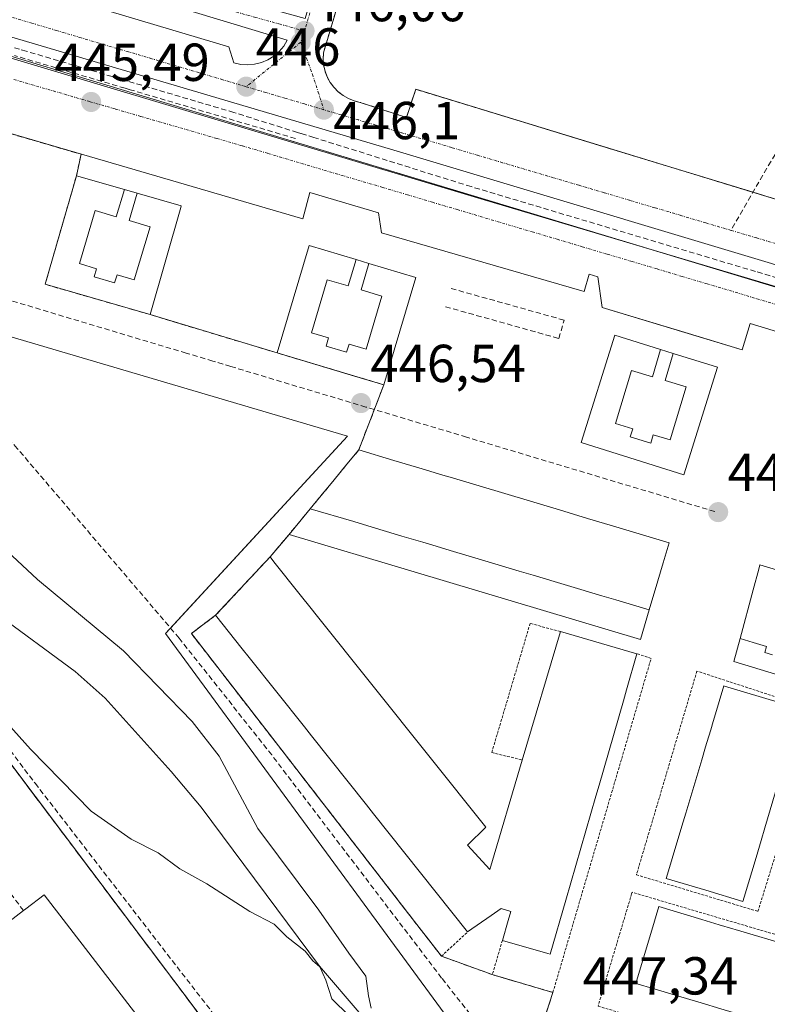
# Model space of a CAD drawing. Units: metres. Extents: x 614117 to 617563, y 4738630 to 4741001.
# Drawn here: x 614328 to 614468, y 4740672 to 4740857 of the extents above; entities that cross this region are included whole.
import ezdxf
from ezdxf.enums import TextEntityAlignment as Align

# ---------------------------------------------------------------- set-up
doc = ezdxf.new("R2010")
doc.units = ezdxf.units.M
doc.header["$MEASUREMENT"] = 0
for name, pattern in [('TRAZO_Y_PUNTO', [1, 0.5, -0.25, 0, -0.25]), ('TRAZOS', [0.75, 0.5, -0.25]), ('TRAZOSX2', [1.5, 1, -0.5])]:
    doc.linetypes.add(name, pattern=pattern)
for name, color, linetype, lineweight in [('Alambrada', 19, 'TRAZOS', 0), ('Carátula', 7, 'Continuous', 5), ('Conducción de agua lineal', 5, 'TRAZOSX2', 0), ('Corriente natural lineal', 142, 'Continuous', 13), ('Curva de nivel normal', 36, 'Continuous', 0), ('Edificación', 1, 'Continuous', 13), ('Edificación Cxs', 1, 'Continuous', 13), ('Elemento construido', 1, 'Continuous', 0), ('Instalación educativa', 9, 'TRAZOSX2', 0), ('Instalación educativa CxS', 9, 'Continuous', 0), ('Muro lineal', 1, 'TRAZOSX2', 13), ('Núcleo urbano', 19, 'Continuous', 0), ('Núcleo urbano CxS', 19, 'Continuous', 0), ('Obra de contención lineal', 1, 'TRAZOSX2', 13), ('Parque-jardín', 135, 'TRAZOSX2', 0), ('Parque-jardín CxS', 135, 'Continuous', 0), ('Punto de cota en terreno', 7, 'Continuous', 0), ('Rótulo de punto de cota en terreno', 19, 'Continuous', 0), ('Senda', 19, 'TRAZOSX2', 0), ('Vegetación y arbolado urbanos', 2, 'Continuous', 0), ('Vegetación y arbolados urbanos CxS', 144, 'Continuous', 0), ('Vía urbana Cxs', 5, 'Continuous', 0), ('Vía urbana eje', 5, 'TRAZO_Y_PUNTO', 0)]:
    doc.layers.add(name, color=color, linetype=linetype, lineweight=lineweight)
doc.styles.add('Arial', font='txt', dxfattribs={"height": 0.2})

# ---------------------------------------------------------------- blocks, each defined once
blk = doc.blocks.new('*U159')
at = {"layer": 'Vegetación y arbolados urbanos CxS', "color": 144, "linetype": 'Continuous', "lineweight": 0}
for points in [[(614382.68, 4740642.41, 446.2), (614325.54, 4740718.3, 445.39)], [(614304.94, 4740803.87, 445.25), (614389.27, 4740779, 446.63), (614389.27, 4740779, 446.63), (614355.14, 4740742, 446.29), (614423.95, 4740648.3, 446.96)]]:
    blk.add_polyline3d(points, dxfattribs=at)
blk = doc.blocks.new('*U161')
at = {"layer": 'Parque-jardín CxS', "color": 135, "linetype": 'Continuous', "lineweight": 0}
for points in [[(614382.68, 4740642.41, 446.2), (614325.54, 4740718.3, 445.39)], [(614323.03, 4740836.58, 445.46), (614339.29, 4740831.85, 445.61), (614338.43, 4740827.83, 445.75), (614332.56, 4740807.46, 445.47), (614352.22, 4740801.79, 445.79), (614376.04, 4740794.6, 446.21), (614390.54, 4740790.27, 446.48), (614396.07, 4740788.62, 446.57), (614391.36, 4740776.41, 446.66), (614389.15, 4740773.73, 446.66), (614386.75, 4740770.82, 446.66), (614386.75, 4740770.82, 446.66), (614382.82, 4740766.05, 446.71), (614378.3, 4740760.58, 446.78), (614374.73, 4740756.37, 446.84), (614364.52, 4740745.41, 446.71), (614359.98, 4740742.01, 446.52), (614368.16, 4740731.45, 446.68), (614400.07, 4740690.27, 446.97), (614406.86, 4740681.51, 447), (614416.41, 4740678.05, 447.11), (614427.77, 4740674.71, 447.27), (614426, 4740669.27, 447.37)]]:
    blk.add_polyline3d(points, dxfattribs=at)
blk = doc.blocks.new('5PATER')
at = {"layer": 'Carátula', "linetype": 'Continuous', "lineweight": 5}
h = blk.add_hatch(color=250, dxfattribs=at)
edge = h.paths.add_edge_path()
edge.add_ellipse((0, 0.01), major_axis=(-1.33, -1.34), ratio=0.999422, start_angle=0, end_angle=360)
blk = doc.blocks.new('*U199')
at = {"layer": 'Vía urbana Cxs', "color": 5, "linetype": 'Continuous', "lineweight": 0}
for points in [[(614476.26, 4740796.63, 447.89), (614464.78, 4740800.1, 447.67), (614463.29, 4740795.18, 447.84), (614456.67, 4740797.18, 447.6), (614451.76, 4740798.67, 447.59), (614437.02, 4740803.12, 447.3), (614436.18, 4740808.89, 447.05), (614434.54, 4740809.36, 447.01), (614433.62, 4740806.14, 447.12), (614395.62, 4740817.11, 446.33), (614395.05, 4740820.89, 446.22), (614382.2, 4740824.67, 445.97), (614380.87, 4740819.75, 446.12), (614323.03, 4740836.58, 445.46)], [(614388.77, 4740864.37, 446.23), (614385.49, 4740853.37, 446.2), (614384.74, 4740850.86, 446.18), (614384.68, 4740849.7, 446.18), (614384.78, 4740848.55, 446.19), (614385.04, 4740847.42, 446.18), (614385.45, 4740846.34, 446.16), (614386.01, 4740845.32, 446.15), (614386.7, 4740844.39, 446.13), (614387.51, 4740843.56, 446.13), (614388.42, 4740842.86, 446.15), (614389.43, 4740842.28, 446.16), (614390.5, 4740841.85, 446.18), (614391.63, 4740841.57, 446.2), (614400.32, 4740838.74, 446.18), (614402.05, 4740844.02, 446.3), (614431.84, 4740834.92, 446.93), (614437.15, 4740833.3, 447.02), (614465.3, 4740824.71, 447.59), (614469.51, 4740823.42, 447.72)], [(614292.02, 4740874.38, 445.4), (614366.99, 4740852.01, 446.06), (614367.94, 4740848.99, 446), (614369.22, 4740848.69, 446.02), (614370.53, 4740848.6, 446.03), (614371.84, 4740848.71, 446.05), (614373.12, 4740849.03, 446.05), (614374.33, 4740849.54, 446.05), (614375.45, 4740850.23, 446.05), (614376.44, 4740851.09, 446.05), (614377.29, 4740852.09, 446.06), (614377.97, 4740853.22, 446.06), (614305.79, 4740875.02, 445.8)]]:
    blk.add_polyline3d(points, dxfattribs=at)
blk.add_polyline3d([(614518.91, 4740792.37, 448.86), (614668.67, 4740748.02, 451.21), (614669.62, 4740751.41, 451.2), (614538.71, 4740790.36, 449.32), (614399.01, 4740832.27, 446.32), (614283.96, 4740866.35, 445.1), (614278.9, 4740868.13, 445.08), (614274.12, 4740870.58, 445.01), (614273.17, 4740867.3, 444.92), (614272.32, 4740864.33, 444.83), (614277.61, 4740864.12, 444.91), (614284.39, 4740862.43, 445.07), (614414.25, 4740823.48, 446.66), (614518.91, 4740792.37, 448.86)], close=True, dxfattribs=at)
blk = doc.blocks.new('*U218')
at = {"layer": 'Elemento construido', "color": 1, "linetype": 'Continuous', "lineweight": 0}
blk.add_polyline3d([(614416.51, 4740948.37, 447.93), (614414.71, 4740942.33, 447.71), (614412.42, 4740943.01, 447.65), (614410.63, 4740937.01, 448.22), (614412.72, 4740936.39, 448.36), (614391.06, 4740863.69, 446.34), (614388.77, 4740864.37, 446.26), (614384.74, 4740850.86, 446.23), (614384.68, 4740849.7, 446.26), (614384.78, 4740848.55, 446.25), (614385.04, 4740847.42, 446.23), (614385.45, 4740846.34, 446.22), (614386.01, 4740845.32, 446.51), (614386.7, 4740844.39, 446.66), (614387.51, 4740843.56, 446.45), (614388.42, 4740842.86, 446.18), (614389.43, 4740842.28, 446.14), (614390.5, 4740841.85, 446.16), (614391.63, 4740841.57, 446.22), (614400.32, 4740838.74, 446.24), (614402.05, 4740844.02, 446.43), (614469.51, 4740823.42, 447.83)], dxfattribs=at)
blk.add_polyline3d([(614416.51, 4740948.37, 447.93), (614414.71, 4740942.33, 447.71), (614412.42, 4740943.01, 447.65), (614410.63, 4740937.01, 448.22), (614412.72, 4740936.39, 448.36), (614391.06, 4740863.69, 446.34), (614388.77, 4740864.37, 446.26), (614384.74, 4740850.86, 446.23), (614384.68, 4740849.7, 446.26), (614384.78, 4740848.55, 446.25), (614385.04, 4740847.42, 446.23), (614385.45, 4740846.34, 446.22), (614386.01, 4740845.32, 446.51), (614386.7, 4740844.39, 446.66), (614387.51, 4740843.56, 446.45), (614388.42, 4740842.86, 446.18), (614389.43, 4740842.28, 446.14), (614390.5, 4740841.85, 446.16), (614391.63, 4740841.57, 446.22), (614400.32, 4740838.74, 446.24), (614402.05, 4740844.02, 446.43), (614469.51, 4740823.42, 447.83)], dxfattribs=at)

msp = doc.modelspace()

# ---------------------------------------------------------------- linework, layer by layer
at = {"layer": 'Alambrada', "color": 19, "linetype": 'TRAZOS', "lineweight": 0}
for points in [[(614364.52, 4740745.41, 459.51), (614359.98, 4740742.01, 448.29), (614406.86, 4740681.51, 448.52), (614411.78, 4740686.05, 459.57)], [(614429.17, 4740742.38, 457.51), (614423.5, 4740743.89, 447.8), (614416.31, 4740719.7, 448.03), (614422.02, 4740718.28, 459.81)], [(614418.3, 4740684.48, 459.91), (614416.41, 4740678.05, 447.36), (614427.77, 4740674.71, 447.58), (614446.19, 4740737.33, 447.96), (614443.54, 4740738.22, 458.4)], [(614466.22, 4740689.91, 448.3), (614477.84, 4740727.39, 448.55), (614454.78, 4740734.96, 448.19), (614443.43, 4740696.77, 447.88), (614466.22, 4740689.91, 448.3)], [(614522.28, 4740646.97, 450.68), (614528.36, 4740668.25, 450.69), (614442.62, 4740693.49, 448.52), (614442.54, 4740693.21, 448.54), (614436.24, 4740672.14, 447.62), (614522.28, 4740646.97, 450.68)]]:
    msp.add_polyline3d(points, dxfattribs=at)
at = {"layer": 'Conducción de agua lineal', "color": 5, "linetype": 'TRAZOSX2', "lineweight": 0}
for points in [[(614367.93, 4740839.68, 445.91), (614347.98, 4740845.57, 445.71), (614329.01, 4740851.16, 445.48), (614327.75, 4740851.53, 445.47), (614322.76, 4740853.01, 445.4), (614318.32, 4740854.32, 445.37)], [(614379.53, 4740834.79, 446.05), (614348.52, 4740843.94, 445.73), (614347.53, 4740844.23, 445.68), (614326.8, 4740850.34, 445.43)], [(614412.43, 4740825.77, 446.56), (614382.97, 4740834.98, 446.11), (614380.52, 4740835.74, 446.06), (614379.88, 4740835.94, 446.06), (614376.95, 4740836.86, 446.08), (614367.93, 4740839.68, 445.91)], [(614465.79, 4740809.87, 447.73), (614412.43, 4740825.77, 446.56)], [(614505.86, 4740797.94, 448.74), (614465.79, 4740809.87, 447.73)], [(614367.35, 4740792.06, 446.07), (614363.99, 4740793.07, 446.01), (614359, 4740794.56, 445.94), (614321.1, 4740805.92, 445.3)], [(614413.6, 4740778.21, 446.9), (614411.56, 4740778.82, 446.87), (614392.71, 4740784.46, 446.54), (614367.35, 4740792.06, 446.07)], [(614458.14, 4740764.86, 447.74), (614413.6, 4740778.21, 446.9)]]:
    msp.add_polyline3d(points, dxfattribs=at)
at = {"layer": 'Corriente natural lineal', "color": 142, "linetype": 'Continuous', "lineweight": 13}
msp.add_polyline3d([(614480.79, 4740553.42, 447.35), (614469.84, 4740570.91, 446.82), (614450.12, 4740600.67, 445.81), (614441.6, 4740611.07, 446.1), (614431.08, 4740620.99, 445.91), (614421.16, 4740631.39, 445.61), (614401, 4740658.67, 445.28), (614391.8, 4740670.51, 445), (614384, 4740679.63, 444.89), (614361.84, 4740709.47, 444.35), (614356.16, 4740716.11, 444.27), (614343.8, 4740729.87, 443.82), (614338.2, 4740734.91, 443.91), (614323.2, 4740745.87, 443.68), (614314.6, 4740753.47, 443.14), (614307.52, 4740761.95, 443.08), (614292.16, 4740783.55, 443.39), (614281.92, 4740798.99, 442.89), (614274.16, 4740816.87, 442.42)], dxfattribs=at)
at = {"layer": 'Curva de nivel normal', "color": 36, "linetype": 'Continuous', "lineweight": 0}
for points in [[(614393.68, 4740671.76, 445), (614393.19, 4740674.09, 445), (614392.69, 4740677.76, 445), (614389.51, 4740682.1, 445), (614383.9, 4740690.11, 445), (614372.41, 4740705.46, 445), (614365.2, 4740719.02, 445), (614360.13, 4740725.5, 445), (614347.26, 4740738.78, 445), (614331.14, 4740752.12, 445), (614319.72, 4740762.69, 445)], [(614314.36, 4740737.51, 445), (614329.83, 4740720.32, 445), (614341.18, 4740708.67, 445), (614348.71, 4740703.43, 445), (614353.77, 4740700.87, 445), (614357.8, 4740697.89, 445), (614362.9, 4740695.06, 445), (614370.94, 4740689.9, 445), (614375.51, 4740687.52, 445), (614377.89, 4740685.13, 445), (614381.29, 4740682.44, 445), (614382.74, 4740680.65, 445), (614384.05, 4740679.54, 445), (614385.18, 4740677, 445), (614386.34, 4740673.51, 445), (614389.56, 4740670.34, 445)]]:
    msp.add_polyline3d(points, dxfattribs=at)
at = {"layer": 'Edificación', "color": 1, "linetype": 'Continuous', "lineweight": 13}
for points in [[(614349.81, 4740824.55, 461.98), (614358.09, 4740822.16, 463.01), (614358.01, 4740821.89, 465.24), (614352.22, 4740801.79, 460.89), (614332.56, 4740807.46, 460.23), (614338.43, 4740827.83, 465.36), (614347.41, 4740825.24, 466.27)], [(614349.81, 4740824.55, 461.98), (614348.29, 4740819.43, 468.51), (614352.22, 4740818.25, 466.6), (614349.24, 4740808.29, 465.56), (614346.03, 4740809.25, 467.19), (614345.57, 4740807.71, 466.59), (614341.74, 4740808.86, 465.53), (614342.2, 4740810.39, 467.29), (614338.99, 4740811.35, 467.21), (614341.96, 4740821.31, 468.12), (614345.89, 4740820.14, 468.41), (614347.41, 4740825.24, 466.27)], [(614349.81, 4740824.55, 461.98), (614348.29, 4740819.43, 468.51), (614352.22, 4740818.25, 466.6), (614349.24, 4740808.29, 465.56), (614346.03, 4740809.25, 467.19), (614345.57, 4740807.71, 466.59), (614341.74, 4740808.86, 465.53), (614342.2, 4740810.39, 467.29), (614338.99, 4740811.35, 467.21), (614341.96, 4740821.31, 468.12), (614345.89, 4740820.14, 468.41), (614347.41, 4740825.24, 466.27)], [(614347.41, 4740825.24, 466.27), (614349.81, 4740824.55, 461.98)], [(614393.26, 4740811.37, 467.67), (614402.07, 4740808.74, 465.47), (614396.07, 4740788.62, 452.28), (614376.04, 4740794.6, 465.51), (614382.05, 4740814.72, 466.18), (614390.87, 4740812.09, 470.3)], [(614393.26, 4740811.37, 467.67), (614391.79, 4740806.44, 469.11), (614395.72, 4740805.27, 467.19), (614392.75, 4740795.31, 466.91), (614389.54, 4740796.26, 468.1), (614389.08, 4740794.73, 467.09), (614385.24, 4740795.88, 467.65), (614385.7, 4740797.41, 468), (614382.49, 4740798.37, 468.09), (614385.46, 4740808.33, 468.04), (614389.39, 4740807.16, 470.91), (614390.87, 4740812.09, 470.3)], [(614393.26, 4740811.37, 467.67), (614391.79, 4740806.44, 469.11), (614395.72, 4740805.27, 467.19), (614392.75, 4740795.31, 466.91), (614389.54, 4740796.26, 468.1), (614389.08, 4740794.73, 467.09), (614385.24, 4740795.88, 467.65), (614385.7, 4740797.41, 468), (614382.49, 4740798.37, 468.09), (614385.46, 4740808.33, 468.04), (614389.39, 4740807.16, 470.91), (614390.87, 4740812.09, 470.3)], [(614390.87, 4740812.09, 470.3), (614393.26, 4740811.37, 467.67)], [(614450.35, 4740794.52, 467.61), (614458.66, 4740791.91, 460.84), (614452.34, 4740771.76, 457.23), (614433.06, 4740777.81, 456.53), (614439.38, 4740797.96, 461.18), (614447.96, 4740795.27, 467.89)], [(614450.35, 4740794.52, 467.61), (614448.83, 4740789.42, 470.25), (614452.75, 4740788.25, 467.71), (614449.78, 4740778.29, 466.82), (614446.57, 4740779.24, 469.07), (614446.11, 4740777.71, 468.45), (614442.28, 4740778.86, 467.24), (614442.73, 4740780.39, 469.01), (614439.52, 4740781.35, 468.33), (614442.5, 4740791.31, 469.13), (614446.43, 4740790.14, 470.11), (614447.96, 4740795.27, 467.89)], [(614450.35, 4740794.52, 467.61), (614448.83, 4740789.42, 470.25), (614452.75, 4740788.25, 467.71), (614449.78, 4740778.29, 466.82), (614446.57, 4740779.24, 469.07), (614446.11, 4740777.71, 468.45), (614442.28, 4740778.86, 467.24), (614442.73, 4740780.39, 469.01), (614439.52, 4740781.35, 468.33), (614442.5, 4740791.31, 469.13), (614446.43, 4740790.14, 470.11), (614447.96, 4740795.27, 467.89)], [(614447.96, 4740795.27, 467.89), (614450.35, 4740794.52, 467.61)], [(614382.28, 4740765.4, 460.78), (614382.82, 4740766.05, 460.85), (614386.75, 4740770.82, 463.12), (614389.15, 4740773.73, 463.14), (614391.36, 4740776.41, 461.7), (614397.96, 4740774.44, 463.05), (614403.23, 4740772.86, 463.11), (614407.15, 4740771.69, 463.1), (614408.5, 4740771.29, 463.13), (614418.76, 4740768.23, 462.41), (614429.01, 4740765.17, 463.11), (614434.28, 4740763.59, 463.1), (614439.55, 4740762.02, 462.9), (614449.59, 4740759.02, 450.88), (614448.46, 4740755.22, 461.01), (614447.46, 4740751.9, 460.65), (614445.83, 4740746.44, 460.29)], [(614445.83, 4740746.44, 460.29), (614444.18, 4740740.9, 449.55), (614401.74, 4740753.58, 450.42), (614378.3, 4740760.58, 448.34), (614382.28, 4740765.4, 460.78)], [(614382.28, 4740765.4, 460.78), (614390.42, 4740762.97, 458.01), (614393.05, 4740762.19, 460.73), (614399.47, 4740760.27, 460.15), (614403.39, 4740759.1, 458.08), (614405.89, 4740758.35, 460.25), (614408.53, 4740757.57, 460.73), (614415, 4740755.64, 459.86), (614421.47, 4740753.71, 460.39), (614424.1, 4740752.92, 459.02), (614430.52, 4740751.01, 457.99), (614436.94, 4740749.09, 460.92), (614439.58, 4740748.3, 460.57), (614445.83, 4740746.44, 460.29)], [(614382.28, 4740765.4, 460.78), (614390.42, 4740762.97, 458.01), (614393.05, 4740762.19, 460.73), (614399.47, 4740760.27, 460.15), (614403.39, 4740759.1, 458.08), (614405.89, 4740758.35, 460.25), (614408.53, 4740757.57, 460.73), (614415, 4740755.64, 459.86), (614421.47, 4740753.71, 460.39), (614424.1, 4740752.92, 459.02), (614430.52, 4740751.01, 457.99), (614436.94, 4740749.09, 460.92), (614439.58, 4740748.3, 460.57), (614445.83, 4740746.44, 460.29)], [(614364.52, 4740745.41, 459.51), (614374.73, 4740756.37, 457.49), (614375.46, 4740755.45, 459.82), (614380.39, 4740749.28, 457.92), (614382.46, 4740746.68, 457.91), (614383.4, 4740745.51, 456.81), (614415.18, 4740705.71, 452.61), (614411.78, 4740702.31, 462.83)], [(614462.87, 4740741.06, 461.88), (614465.34, 4740750.21, 461.8), (614466.39, 4740754.07, 461.57), (614466.6, 4740754.86, 456), (614544.48, 4740731.42, 460.78), (614544.3, 4740730.82, 462.02), (614543.15, 4740726.99, 460.1), (614540.38, 4740717.79, 460.72), (614539.81, 4740717.96, 463.77), (614538.5, 4740713.63, 453.31), (614523.41, 4740718.17, 455.09)], [(614411.78, 4740686.05, 459.57), (614394.13, 4740708.21, 459.44), (614392.83, 4740709.86, 458.82), (614382.49, 4740722.85, 459.38), (614381.18, 4740724.49, 459.39), (614370.84, 4740737.48, 457.49), (614369.53, 4740739.12, 458.11), (614364.52, 4740745.41, 459.51)], [(614422.02, 4740718.28, 459.81), (614429.17, 4740742.38, 457.51)], [(614429.17, 4740742.38, 457.51), (614443.54, 4740738.22, 458.4)], [(614523.41, 4740718.17, 455.09), (614518.81, 4740719.56, 454.01), (614478.59, 4740731.66, 453.07), (614461.7, 4740736.74, 452.83), (614462.87, 4740741.06, 461.88)], [(614462.87, 4740741.06, 461.88), (614465.34, 4740740.32, 462.14), (614467.83, 4740739.57, 462.14), (614467.49, 4740738.46, 460.32), (614468.93, 4740738.03, 462.29)], [(614462.87, 4740741.06, 461.88), (614465.34, 4740740.32, 462.14), (614467.83, 4740739.57, 462.14), (614467.49, 4740738.46, 460.32), (614468.93, 4740738.03, 462.29)], [(614443.54, 4740738.22, 458.4), (614441.58, 4740731.42, 459.34), (614441, 4740729.41, 459.44), (614436.42, 4740713.55, 456.98), (614435.84, 4740711.54, 459.48), (614430.2, 4740692.01, 458.2), (614427.28, 4740681.89, 451.44), (614426.84, 4740682.02, 454.45), (614418.3, 4740684.48, 459.91)], [(614463.64, 4740692.59, 452.01), (614463.4, 4740691.78, 448.2), (614456.44, 4740693.86, 450.73), (614449.03, 4740696.07, 448.08), (614449.27, 4740696.88, 451.67), (614451.04, 4740702.79, 460.73), (614451.28, 4740703.6, 460.62), (614451.97, 4740705.91, 461.15), (614452.44, 4740707.5, 461.05), (614452.68, 4740708.31, 460.86), (614455.68, 4740718.35, 460.41), (614456.4, 4740720.77, 461.05), (614456.64, 4740721.58, 460.94), (614457.36, 4740723.97, 461.2), (614457.81, 4740725.48, 461.01), (614458.05, 4740726.29, 461.22), (614459.81, 4740732.2, 460.05), (614459.95, 4740732.16, 460.95), (614474.18, 4740727.91, 460.16)], [(614411.78, 4740702.31, 462.83), (614415.94, 4740697.77, 462.27), (614422.02, 4740718.28, 459.81)], [(614470.54, 4740715.71, 457.69), (614467.52, 4740705.6, 459.6), (614466.81, 4740703.2, 458.25), (614465.86, 4740700.04, 464.66), (614463.64, 4740692.59, 452.01)], [(614328.5, 4740690.05, 460.87), (614328.96, 4740690.4, 457.89), (614332.4, 4740693.04, 450.35), (614370.22, 4740643.81, 446.25)], [(614370.22, 4740643.81, 446.25), (614338.53, 4740619.47, 452.86), (614301.4, 4740669.22, 456.89), (614328.5, 4740690.05, 460.87)], [(614418.3, 4740684.48, 459.91), (614419.36, 4740688.17, 456.69), (614419.86, 4740689.9, 459.24), (614418.05, 4740690.42, 453.13), (614416.22, 4740689.14, 455.19), (614411.78, 4740686.05, 459.57)], [(614469.89, 4740668.49, 451.92), (614466.2, 4740669.59, 459.45), (614459.25, 4740671.67, 459.29), (614455.56, 4740672.77, 453.32), (614455.56, 4740672.77, 453.32), (614450.7, 4740674.22, 457.45), (614446.79, 4740675.38, 457.36), (614443.32, 4740676.42, 456.9), (614444.55, 4740680.55, 461.89), (614446.3, 4740686.4, 461.65), (614447.61, 4740690.8, 460.36), (614455.69, 4740688.39, 461.55), (614458.95, 4740687.42, 463.35), (614461.54, 4740686.64, 458.62), (614461.98, 4740686.51, 458.51), (614472.5, 4740683.37, 463.04)]]:
    msp.add_polyline3d(points, dxfattribs=at)
at = {"layer": 'Edificación Cxs', "color": 1, "linetype": 'Continuous', "lineweight": 13}
for points in [[(614347.41, 4740825.24, 466.27), (614345.89, 4740820.14, 468.41), (614341.96, 4740821.31, 468.12), (614338.99, 4740811.35, 467.21), (614342.2, 4740810.39, 467.29), (614341.74, 4740808.86, 465.53), (614345.57, 4740807.71, 466.59), (614346.03, 4740809.25, 467.19), (614349.24, 4740808.29, 465.56), (614352.22, 4740818.25, 466.6), (614348.29, 4740819.43, 468.51), (614349.81, 4740824.55, 461.98), (614358.09, 4740822.16, 463.01), (614358.01, 4740821.89, 465.24), (614352.22, 4740801.79, 460.89), (614332.56, 4740807.46, 460.23), (614338.43, 4740827.83, 465.36), (614347.41, 4740825.24, 466.27)], [(614349.81, 4740824.55, 461.98), (614348.29, 4740819.43, 468.51), (614352.22, 4740818.25, 466.6), (614349.24, 4740808.29, 465.56), (614346.03, 4740809.25, 467.19), (614345.57, 4740807.71, 466.59), (614341.74, 4740808.86, 465.53), (614342.2, 4740810.39, 467.29), (614338.99, 4740811.35, 467.21), (614341.96, 4740821.31, 468.12), (614345.89, 4740820.14, 468.41), (614347.41, 4740825.24, 466.27), (614349.81, 4740824.55, 461.98)], [(614390.87, 4740812.09, 470.3), (614389.39, 4740807.16, 470.91), (614385.46, 4740808.33, 468.04), (614382.49, 4740798.37, 468.09), (614385.7, 4740797.41, 468), (614385.24, 4740795.88, 467.65), (614389.08, 4740794.73, 467.09), (614389.54, 4740796.26, 468.1), (614392.75, 4740795.31, 466.91), (614395.72, 4740805.27, 467.19), (614391.79, 4740806.44, 469.11), (614393.26, 4740811.37, 467.67), (614402.07, 4740808.74, 465.47), (614396.07, 4740788.62, 452.28), (614376.04, 4740794.6, 465.51), (614382.05, 4740814.72, 466.18), (614390.87, 4740812.09, 470.3)], [(614393.26, 4740811.37, 467.67), (614391.79, 4740806.44, 469.11), (614395.72, 4740805.27, 467.19), (614392.75, 4740795.31, 466.91), (614389.54, 4740796.26, 468.1), (614389.08, 4740794.73, 467.09), (614385.24, 4740795.88, 467.65), (614385.7, 4740797.41, 468), (614382.49, 4740798.37, 468.09), (614385.46, 4740808.33, 468.04), (614389.39, 4740807.16, 470.91), (614390.87, 4740812.09, 470.3), (614393.26, 4740811.37, 467.67)], [(614447.96, 4740795.27, 467.89), (614446.43, 4740790.14, 470.11), (614442.5, 4740791.31, 469.13), (614439.52, 4740781.35, 468.33), (614442.73, 4740780.39, 469.01), (614442.28, 4740778.86, 467.24), (614446.11, 4740777.71, 468.45), (614446.57, 4740779.24, 469.07), (614449.78, 4740778.29, 466.82), (614452.75, 4740788.25, 467.71), (614448.83, 4740789.42, 470.25), (614450.35, 4740794.52, 467.61), (614458.66, 4740791.91, 460.84), (614452.34, 4740771.76, 457.23), (614433.06, 4740777.81, 456.53), (614439.38, 4740797.96, 461.18), (614447.96, 4740795.27, 467.89)], [(614450.35, 4740794.52, 467.61), (614448.83, 4740789.42, 470.25), (614452.75, 4740788.25, 467.71), (614449.78, 4740778.29, 466.82), (614446.57, 4740779.24, 469.07), (614446.11, 4740777.71, 468.45), (614442.28, 4740778.86, 467.24), (614442.73, 4740780.39, 469.01), (614439.52, 4740781.35, 468.33), (614442.5, 4740791.31, 469.13), (614446.43, 4740790.14, 470.11), (614447.96, 4740795.27, 467.89), (614450.35, 4740794.52, 467.61)], [(614445.83, 4740746.44, 460.29), (614439.58, 4740748.3, 460.57), (614436.94, 4740749.09, 460.92), (614430.52, 4740751.01, 458), (614424.1, 4740752.92, 459.02), (614421.47, 4740753.71, 460.39), (614415, 4740755.64, 459.86), (614408.53, 4740757.57, 460.73), (614405.89, 4740758.35, 460.25), (614403.39, 4740759.1, 458.08), (614399.47, 4740760.27, 460.15), (614393.05, 4740762.19, 460.73), (614390.42, 4740762.97, 458.01), (614382.28, 4740765.4, 460.78), (614382.82, 4740766.05, 460.85), (614386.75, 4740770.82, 463.12), (614389.15, 4740773.73, 463.14), (614391.36, 4740776.41, 461.7), (614397.96, 4740774.44, 463.05), (614403.23, 4740772.86, 463.11), (614407.15, 4740771.69, 463.1), (614408.5, 4740771.29, 463.13), (614418.76, 4740768.23, 462.41), (614429.01, 4740765.17, 463.11), (614434.28, 4740763.59, 463.1), (614439.55, 4740762.02, 462.9), (614449.59, 4740759.02, 450.88), (614448.46, 4740755.22, 461.01), (614447.46, 4740751.9, 460.65), (614445.83, 4740746.44, 460.29)], [(614445.83, 4740746.44, 460.29), (614444.18, 4740740.9, 449.55), (614401.74, 4740753.58, 450.42), (614378.3, 4740760.58, 448.34), (614382.28, 4740765.4, 460.78), (614390.42, 4740762.97, 458.01), (614393.05, 4740762.19, 460.73), (614399.47, 4740760.27, 460.15), (614403.39, 4740759.1, 458.08), (614405.89, 4740758.35, 460.25), (614408.53, 4740757.57, 460.73), (614415, 4740755.64, 459.86), (614421.47, 4740753.71, 460.39), (614424.1, 4740752.92, 459.02), (614430.52, 4740751.01, 458), (614436.94, 4740749.09, 460.92), (614439.58, 4740748.3, 460.57), (614445.83, 4740746.44, 460.29)], [(614411.78, 4740702.31, 462.83), (614415.94, 4740697.77, 462.27), (614422.02, 4740718.28, 459.81), (614429.17, 4740742.38, 457.51), (614443.54, 4740738.22, 458.4), (614441.58, 4740731.42, 459.34), (614441, 4740729.41, 459.44), (614436.42, 4740713.55, 456.98), (614435.84, 4740711.54, 459.48), (614430.2, 4740692.01, 458.2), (614427.28, 4740681.89, 451.44), (614426.84, 4740682.02, 454.45), (614418.3, 4740684.48, 459.91), (614419.36, 4740688.17, 456.69), (614419.86, 4740689.9, 459.24), (614418.05, 4740690.42, 453.13), (614416.22, 4740689.14, 455.19), (614411.78, 4740686.05, 459.57), (614394.13, 4740708.21, 459.44), (614392.83, 4740709.86, 458.82), (614382.49, 4740722.85, 459.38), (614381.18, 4740724.49, 459.39), (614370.84, 4740737.48, 457.49), (614369.53, 4740739.12, 458.11), (614364.52, 4740745.41, 459.51), (614374.73, 4740756.37, 457.49), (614375.46, 4740755.45, 459.82), (614380.39, 4740749.28, 457.92), (614382.46, 4740746.68, 457.91), (614383.4, 4740745.51, 456.81), (614415.18, 4740705.71, 452.61), (614411.78, 4740702.31, 462.83)], [(614370.22, 4740643.81, 446.25), (614338.53, 4740619.47, 452.86), (614301.4, 4740669.22, 456.89), (614328.5, 4740690.05, 460.87), (614328.96, 4740690.4, 457.89), (614332.4, 4740693.04, 450.35), (614370.22, 4740643.81, 446.25)]]:
    msp.add_polyline3d(points, close=True, dxfattribs=at)
for points in [[(614468.93, 4740738.03, 462.29), (614467.49, 4740738.46, 460.32), (614467.83, 4740739.57, 462.14), (614465.34, 4740740.32, 462.14), (614462.87, 4740741.06, 461.88), (614465.34, 4740750.21, 461.8), (614466.39, 4740754.07, 461.57), (614466.6, 4740754.86, 456), (614544.48, 4740731.42, 460.78)], [(614478.59, 4740731.66, 453.07), (614461.7, 4740736.74, 452.83), (614462.87, 4740741.06, 461.88), (614465.34, 4740740.32, 462.14), (614467.83, 4740739.57, 462.14), (614467.49, 4740738.46, 460.32), (614468.93, 4740738.03, 462.29)], [(614470.54, 4740715.71, 457.69), (614467.52, 4740705.6, 459.6), (614466.81, 4740703.2, 458.25), (614465.86, 4740700.04, 464.66), (614463.64, 4740692.59, 452.01), (614463.64, 4740692.59, 452.01), (614463.4, 4740691.78, 448.2), (614456.44, 4740693.86, 450.73), (614449.03, 4740696.07, 448.08), (614449.27, 4740696.88, 451.67), (614451.04, 4740702.79, 460.73), (614451.28, 4740703.6, 460.62), (614451.97, 4740705.91, 461.15), (614452.44, 4740707.5, 461.05), (614452.68, 4740708.31, 460.86), (614455.68, 4740718.35, 460.41), (614456.4, 4740720.77, 461.05), (614456.64, 4740721.58, 460.94), (614457.36, 4740723.97, 461.2), (614457.81, 4740725.48, 461.01), (614458.05, 4740726.29, 461.22), (614459.81, 4740732.2, 460.05), (614459.95, 4740732.16, 460.95), (614474.18, 4740727.91, 460.16)], [(614469.89, 4740668.49, 451.92), (614466.2, 4740669.59, 459.45), (614459.25, 4740671.67, 459.29), (614455.56, 4740672.77, 453.32), (614455.56, 4740672.77, 453.32), (614450.7, 4740674.22, 457.45), (614446.79, 4740675.38, 457.36), (614443.32, 4740676.42, 456.9), (614444.55, 4740680.55, 461.89), (614446.3, 4740686.4, 461.65), (614447.61, 4740690.8, 460.36), (614455.69, 4740688.39, 461.55), (614458.95, 4740687.42, 463.35), (614461.54, 4740686.64, 458.62), (614461.98, 4740686.51, 458.51), (614472.5, 4740683.37, 463.04)]]:
    msp.add_polyline3d(points, dxfattribs=at)
at = {"layer": 'Elemento construido', "color": 1, "linetype": 'Continuous', "lineweight": 0}
msp.add_polyline3d([(614476.26, 4740796.63, 448.03), (614464.78, 4740800.1, 447.75), (614463.29, 4740795.18, 447.92), (614437.02, 4740803.12, 447.55), (614436.18, 4740808.89, 447.09), (614434.54, 4740809.36, 447.11), (614433.62, 4740806.14, 447.23), (614395.62, 4740817.11, 446.64), (614395.05, 4740820.89, 446.26), (614382.2, 4740824.67, 446.01), (614380.87, 4740819.75, 446.16), (614323.03, 4740836.58, 445.55)], dxfattribs=at)
at = {"layer": 'Instalación educativa', "color": 9, "linetype": 'TRAZOSX2', "lineweight": 0}
msp.add_polyline3d([(614313.08, 4740734.85, 445.45), (614325.54, 4740718.3, 445.39), (614382.68, 4740642.41, 446.2)], dxfattribs=at)
at = {"layer": 'Instalación educativa CxS', "color": 9, "linetype": 'Continuous', "lineweight": 0}
msp.add_polyline3d([(614325.54, 4740718.3, 445.39), (614382.68, 4740642.41, 446.2)], dxfattribs=at)
msp.add_polyline3d([(614325.54, 4740718.3, 445.39), (614382.68, 4740642.41, 446.2)], dxfattribs=at)
at = {"layer": 'Muro lineal', "color": 1, "linetype": 'TRAZOSX2', "lineweight": 13}
for points in [[(614466.58, 4740531.44, 448.94), (614408.94, 4740607.54, 448.51), (614408.74, 4740607.81, 448.87), (614382.84, 4740642.2, 447.92), (614382.68, 4740642.41, 447.83), (614313.08, 4740734.85, 445.49), (614298.12, 4740723.21, 446.52), (614297.7, 4740722.88, 446.46), (614274.58, 4740704.9, 446.4), (614272.25, 4740703.09, 446.44), (614227.23, 4740762.68, 446.5), (614223.97, 4740767, 446.98), (614124.43, 4740898.75, 446.42), (614118.22, 4740894.03, 445.97)], [(614328.5, 4740690.05, 460.87), (614326.16, 4740693.13, 445.94), (614325.8, 4740692.85, 445.98), (614295.54, 4740669.82, 450.69), (614295.36, 4740669.68, 450.83), (614284.95, 4740661.75, 449.04)]]:
    msp.add_polyline3d(points, dxfattribs=at)
at = {"layer": 'Núcleo urbano', "color": 19, "linetype": 'Continuous', "lineweight": 0}
for points in [[(614489.14, 4740559.52, 448.49), (614423.95, 4740648.3, 446.96), (614355.14, 4740742, 446.29), (614356.08, 4740743.03, 446.36), (614389.27, 4740779.01, 446.63), (614304.93, 4740803.87, 445.25), (614306.36, 4740808.43, 445.13), (614313.26, 4740831.53, 445.55), (614313.54, 4740832.47, 445.57), (614314.91, 4740837.05, 445.5), (614317.06, 4740844.25, 445.23), (614318.27, 4740848.29, 445.25), (614319.36, 4740851.94, 445.34), (614319.45, 4740852.24, 445.34)], [(614319.45, 4740852.24, 445.34), (614374.1, 4740835.74, 445.99), (614440.8, 4740815.59, 447.18), (614470.99, 4740806.47, 447.8), (614567.03, 4740777.44, 449.81), (614727.6, 4740728.93, 452.02), (614732.52, 4740727.44, 452.15), (614741, 4740724.88, 452.26), (614745.47, 4740723.53, 452.27), (614746.2, 4740723.31, 452.27)], [(614325.54, 4740718.3, 445.39), (614382.68, 4740642.41, 446.2)]]:
    msp.add_polyline3d(points, dxfattribs=at)
at = {"layer": 'Núcleo urbano CxS', "color": 19, "linetype": 'Continuous', "lineweight": 0}
for points in [[(614491.94, 4740555.7, 448.89), (614423.95, 4740648.3, 446.96), (614355.14, 4740742, 446.29), (614389.27, 4740779, 446.63), (614304.94, 4740803.87, 445.25), (614306.36, 4740808.43, 445.13), (614313.26, 4740831.53, 445.55), (614313.54, 4740832.47, 445.57), (614314.91, 4740837.05, 445.5), (614317.06, 4740844.25, 445.23), (614319.45, 4740852.24, 445.34), (614374.1, 4740835.74, 445.99), (614470.99, 4740806.47, 447.8)], [(614325.54, 4740718.3, 445.39), (614382.68, 4740642.41, 446.2)]]:
    msp.add_polyline3d(points, dxfattribs=at)
at = {"layer": 'Obra de contención lineal', "color": 1, "linetype": 'TRAZOSX2', "lineweight": 13}
msp.add_polyline3d([(614407.63, 4740803.27, 447.44), (614428.89, 4740797.3, 447.67), (614429.86, 4740800.75, 447.31), (614408.31, 4740806.8, 446.8)], dxfattribs=at)
at = {"layer": 'Parque-jardín', "color": 135, "linetype": 'TRAZOSX2', "lineweight": 0}
for points in [[(614465.3, 4740824.71, 447.59), (614437.15, 4740833.3, 447.02), (614431.84, 4740834.92, 446.93), (614402.05, 4740844.02, 446.3), (614400.32, 4740838.74, 446.18), (614391.63, 4740841.57, 446.2), (614390.5, 4740841.85, 446.18), (614389.43, 4740842.28, 446.16), (614388.42, 4740842.86, 446.15), (614387.51, 4740843.56, 446.13), (614386.7, 4740844.39, 446.13), (614386.01, 4740845.32, 446.15), (614385.45, 4740846.34, 446.16), (614385.04, 4740847.42, 446.18), (614384.78, 4740848.55, 446.19), (614384.68, 4740849.7, 446.18), (614384.74, 4740850.86, 446.18), (614385.49, 4740853.37, 446.2), (614388.77, 4740864.37, 446.23), (614391.06, 4740863.69, 446.31), (614399.21, 4740891.04, 446.72), (614400.34, 4740894.85, 446.78), (614412.72, 4740936.39, 447.45), (614410.63, 4740937.01, 447.38)], [(614255.23, 4740848.61, 444.79), (614266.51, 4740853.97, 444.87), (614267.61, 4740854.36, 444.88), (614268.73, 4740854.7, 444.9), (614269.87, 4740854.99, 444.92), (614271.01, 4740855.22, 444.93), (614272.17, 4740855.4, 444.95), (614273.33, 4740855.52, 444.96), (614274.5, 4740855.58, 444.97), (614275.67, 4740855.6, 444.98), (614276.84, 4740855.55, 445), (614278.01, 4740855.45, 445.01), (614279.17, 4740855.29, 445.02), (614284.5, 4740853.74, 445.03), (614286.7, 4740853.1, 445.03), (614321.33, 4740843.01, 445.22), (614323.03, 4740836.58, 445.46), (614339.29, 4740831.85, 445.61)], [(614339.29, 4740831.85, 445.61), (614338.43, 4740827.83, 445.75)], [(614338.43, 4740827.83, 445.75), (614332.56, 4740807.46, 445.47), (614352.22, 4740801.79, 445.79)], [(614585.21, 4740783.9, 449.92), (614583.88, 4740784.29, 449.91), (614583.31, 4740789.58, 450), (614481.52, 4740820.37, 447.97), (614479.72, 4740814.73, 447.86), (614470.27, 4740817.75, 447.66), (614469.51, 4740823.42, 447.72), (614465.3, 4740824.71, 447.59)], [(614352.22, 4740801.79, 445.79), (614376.04, 4740794.6, 446.21)], [(614376.04, 4740794.6, 446.21), (614390.54, 4740790.27, 446.48), (614396.07, 4740788.62, 446.57)], [(614396.07, 4740788.62, 446.57), (614391.36, 4740776.41, 446.66)], [(614391.36, 4740776.41, 446.66), (614389.15, 4740773.73, 446.66), (614386.75, 4740770.82, 446.66)], [(614386.75, 4740770.82, 446.66), (614382.82, 4740766.05, 446.71), (614382.28, 4740765.4, 446.72)], [(614382.28, 4740765.4, 446.72), (614378.3, 4740760.58, 446.78)], [(614378.3, 4740760.58, 446.78), (614374.73, 4740756.37, 446.84)], [(614374.73, 4740756.37, 446.84), (614364.52, 4740745.41, 446.71)], [(614364.52, 4740745.41, 446.71), (614359.98, 4740742.01, 446.52), (614368.16, 4740731.45, 446.68), (614400.07, 4740690.27, 446.97), (614406.86, 4740681.51, 447)], [(614313.08, 4740734.85, 445.45), (614325.54, 4740718.3, 445.39), (614382.68, 4740642.41, 446.2)], [(614406.86, 4740681.51, 447), (614416.41, 4740678.05, 447.11)], [(614416.41, 4740678.05, 447.11), (614427.77, 4740674.71, 447.27)], [(614427.77, 4740674.71, 447.27), (614426, 4740669.27, 447.37), (614433.72, 4740665.83, 447.6)]]:
    msp.add_polyline3d(points, dxfattribs=at)
at = {"layer": 'Parque-jardín CxS', "color": 135, "linetype": 'Continuous', "lineweight": 0}
msp.add_polyline3d([(614469.51, 4740823.42, 447.72), (614402.05, 4740844.02, 446.3), (614400.32, 4740838.74, 446.18), (614391.63, 4740841.57, 446.2), (614390.5, 4740841.85, 446.18), (614389.43, 4740842.28, 446.16), (614388.42, 4740842.86, 446.15), (614387.51, 4740843.56, 446.13), (614386.7, 4740844.39, 446.13), (614386.01, 4740845.32, 446.15), (614385.45, 4740846.34, 446.16), (614385.04, 4740847.42, 446.18), (614384.78, 4740848.55, 446.19), (614384.68, 4740849.7, 446.18), (614384.74, 4740850.86, 446.18), (614388.77, 4740864.37, 446.23)], dxfattribs=at)
at = {"layer": 'Senda', "color": 19, "linetype": 'TRAZOSX2', "lineweight": 0}
for points in [[(614497.99, 4740881.15, 451.7), (614461.17, 4740817.58, 447.49)], [(614494.58, 4740560.58, 448.94), (614492.32, 4740566.4, 448.92), (614486.39, 4740575.29, 448.71), (614474.43, 4740590.96, 448.57), (614458.34, 4740612.02, 448.04), (614427.12, 4740651.81, 447.14), (614406.91, 4740677.42, 446.88), (614375.05, 4740719.23, 446.62), (614357.69, 4740741.13, 446.41), (614327.32, 4740776.69, 446.01), (614313.14, 4740792.78, 445.61), (614306.26, 4740800.82, 445.32), (614300.76, 4740807.49, 445.26), (614299.49, 4740814.9, 445.21), (614296.31, 4740821.25, 444.98), (614292.5, 4740825.38, 444.74), (614287.1, 4740826.65, 444.78), (614283.19, 4740825.27, 444.67), (614277.94, 4740821.64, 443.27), (614270.58, 4740816.59, 442.86), (614266.15, 4740814.79, 444.2), (614260.22, 4740814.58, 444.7), (614257.18, 4740814.38, 444.82)], [(614258.7, 4740811.56, 444.81), (614274.05, 4740789.87, 444.76), (614295.21, 4740760.76, 445.04), (614330.67, 4740713.93, 445.3), (614365.06, 4740669.48, 445.69), (614397.61, 4740626.09, 446.36), (614444.17, 4740563.65, 447.47), (614462.96, 4740541.69, 448), (614471.83, 4740546.42, 448.45)]]:
    msp.add_polyline3d(points, dxfattribs=at)
at = {"layer": 'Vegetación y arbolado urbanos', "color": 2, "linetype": 'Continuous', "lineweight": 0}
for points in [[(614489.14, 4740559.52, 448.49), (614423.95, 4740648.3, 446.96), (614355.14, 4740742, 446.29), (614356.08, 4740743.03, 446.36), (614389.27, 4740779.01, 446.63), (614304.93, 4740803.87, 445.25), (614306.36, 4740808.43, 445.13), (614313.26, 4740831.53, 445.55), (614313.54, 4740832.47, 445.57), (614314.91, 4740837.05, 445.5), (614317.06, 4740844.25, 445.23), (614318.27, 4740848.29, 445.25), (614319.36, 4740851.94, 445.34), (614319.45, 4740852.24, 445.34)], [(614319.45, 4740852.24, 445.34), (614374.1, 4740835.74, 445.99), (614440.8, 4740815.59, 447.18), (614470.99, 4740806.47, 447.8), (614567.03, 4740777.44, 449.81), (614727.6, 4740728.93, 452.02), (614732.52, 4740727.44, 452.15), (614741, 4740724.88, 452.26), (614745.47, 4740723.53, 452.27), (614746.2, 4740723.31, 452.27)], [(614325.54, 4740718.3, 445.39), (614382.68, 4740642.41, 446.2)]]:
    msp.add_polyline3d(points, dxfattribs=at)
at = {"layer": 'Vegetación y arbolados urbanos CxS', "color": 144, "linetype": 'Continuous', "lineweight": 0}
msp.add_polyline3d([(614827.23, 4740699.6, 453.55), (614746.2, 4740723.31, 452.27), (614567.03, 4740777.44, 449.81), (614470.99, 4740806.47, 447.8), (614374.1, 4740835.74, 445.99), (614319.45, 4740852.24, 445.34), (614319.5, 4740852.44, 445.35), (614320.63, 4740856.75, 445.43), (614323.77, 4740868.71, 445.78), (614324.86, 4740872.84, 445.74), (614325.14, 4740872.76, 445.75), (614381.29, 4740857.32, 446.07), (614408.21, 4740948.23, 447.44), (614478.4, 4740949.41, 452.63), (614493.81, 4740942.99, 453.87), (614489.89, 4740929.75, 453.8), (614621.44, 4740890.74, 455.31), (614715.03, 4740862.99, 455.3), (614723.65, 4740858.71, 454.98), (614724.48, 4740857.93, 454.98), (614724.76, 4740857.67, 454.98), (614724.69, 4740858.1, 454.98), (614785.94, 4740840.76, 453.12), (614870.78, 4740815.49, 450.71)], dxfattribs=at)
at = {"layer": 'Vía urbana Cxs', "color": 5, "linetype": 'Continuous', "lineweight": 0}
for points in [[(614292.02, 4740874.38, 445.4), (614366.99, 4740852.01, 446.06), (614367.94, 4740848.99, 446), (614369.22, 4740848.69, 446.02), (614370.53, 4740848.6, 446.03), (614371.84, 4740848.71, 446.05), (614373.12, 4740849.03, 446.05), (614374.33, 4740849.54, 446.05), (614375.45, 4740850.23, 446.05), (614376.44, 4740851.09, 446.05), (614377.29, 4740852.09, 446.06), (614377.97, 4740853.22, 446.06), (614305.79, 4740875.02, 445.8)], [(614518.91, 4740792.37, 448.86), (614668.67, 4740748.02, 451.21), (614669.62, 4740751.41, 451.2), (614538.71, 4740790.36, 449.32), (614399.01, 4740832.27, 446.32), (614283.96, 4740866.35, 445.1), (614278.9, 4740868.13, 445.08), (614274.12, 4740870.58, 445.01), (614273.17, 4740867.3, 444.92), (614272.32, 4740864.33, 444.83), (614277.61, 4740864.12, 444.91), (614284.39, 4740862.43, 445.07), (614414.25, 4740823.48, 446.66), (614518.91, 4740792.37, 448.86)], [(614388.77, 4740864.37, 446.23), (614385.49, 4740853.37, 446.2), (614384.74, 4740850.86, 446.18), (614384.68, 4740849.7, 446.18), (614384.78, 4740848.55, 446.19), (614385.04, 4740847.42, 446.18), (614385.45, 4740846.34, 446.16), (614386.01, 4740845.32, 446.15), (614386.7, 4740844.39, 446.13), (614387.51, 4740843.56, 446.13), (614388.42, 4740842.86, 446.15), (614389.43, 4740842.28, 446.16), (614390.5, 4740841.85, 446.18), (614391.63, 4740841.57, 446.2), (614400.32, 4740838.74, 446.18), (614402.05, 4740844.02, 446.3), (614431.84, 4740834.92, 446.93), (614437.15, 4740833.3, 447.02), (614465.3, 4740824.71, 447.59), (614469.51, 4740823.42, 447.72)], [(614476.26, 4740796.63, 447.89), (614464.78, 4740800.1, 447.67), (614463.29, 4740795.18, 447.84), (614456.67, 4740797.18, 447.6), (614451.76, 4740798.67, 447.59), (614437.02, 4740803.12, 447.3), (614436.18, 4740808.89, 447.05), (614434.54, 4740809.36, 447.01), (614433.62, 4740806.14, 447.12), (614395.62, 4740817.11, 446.33), (614395.05, 4740820.89, 446.22), (614382.2, 4740824.67, 445.97), (614380.87, 4740819.75, 446.12), (614323.03, 4740836.58, 445.46)]]:
    msp.add_polyline3d(points, dxfattribs=at)
at = {"layer": 'Vía urbana eje', "color": 5, "linetype": 'TRAZO_Y_PUNTO', "lineweight": 0}
for points in [[(614391.69, 4740890.35, 446.55), (614390.37, 4740885.93, 446.48), (614389.07, 4740881.51, 446.39), (614387.76, 4740877.08, 446.33), (614386.44, 4740872.66, 446.28), (614385.12, 4740868.23, 446.21), (614383.82, 4740863.81, 446.14), (614382.51, 4740859.38, 446.09), (614381.19, 4740854.96, 446.05)], [(614370.26, 4740844.51, 445.97), (614365.85, 4740845.82, 445.93), (614361.42, 4740847.13, 445.89), (614357, 4740848.43, 445.84), (614352.57, 4740849.75, 445.79), (614348.16, 4740851.06, 445.75), (614343.73, 4740852.36, 445.72), (614339.32, 4740853.68, 445.65), (614334.69, 4740855.05, 445.61), (614330.08, 4740856.42, 445.58), (614325.46, 4740857.79, 445.54), (614320.85, 4740859.15, 445.48), (614316.23, 4740860.51, 445.43), (614311.62, 4740861.89, 445.41), (614307.01, 4740863.26, 445.38), (614302.39, 4740864.61, 445.31), (614297.78, 4740865.99, 445.28), (614293.16, 4740867.35, 445.25), (614288.73, 4740869.23, 445.2), (614284.28, 4740871.09, 445.17), (614279.85, 4740872.97, 445.15), (614275.42, 4740874.84, 445.09), (614271.78, 4740878.25, 445.06), (614268.12, 4740881.67, 445)], [(614381.19, 4740854.96, 446.05), (614376.64, 4740856.22, 446.08), (614372.07, 4740857.48, 446.03), (614367.53, 4740858.74, 445.97), (614362.96, 4740860, 445.96), (614358.41, 4740861.26, 445.93), (614353.85, 4740862.52, 445.86), (614349.3, 4740863.79, 445.84), (614344.73, 4740865.05, 445.85), (614335.62, 4740867.58, 445.76), (614331.07, 4740868.84, 445.74), (614326.51, 4740870.09, 445.77)], [(614381.19, 4740854.96, 446.05), (614380.48, 4740852.83, 446.05)], [(614380.48, 4740852.83, 446.05), (614377.07, 4740850.06, 446.04), (614370.26, 4740844.51, 445.97)], [(614380.48, 4740852.83, 446.05), (614381.58, 4740849.84, 446.05), (614382.69, 4740846.84, 446.09), (614383.76, 4740843.51, 446.08), (614384.82, 4740840.19, 446.1)], [(614326.69, 4740845.85, 445.35), (614336.23, 4740843.09, 445.44), (614340.98, 4740841.69, 445.49), (614345.75, 4740840.32, 445.55), (614350.51, 4740838.93, 445.62), (614360.05, 4740836.17, 445.7), (614364.8, 4740834.79, 445.76), (614369.57, 4740833.4, 445.8), (614374.33, 4740832.01, 445.9), (614382.73, 4740829.51, 445.98), (614386.94, 4740828.26, 446.05), (614395.82, 4740825.64, 446.2), (614400.5, 4740824.25, 446.31), (614405.17, 4740822.84, 446.4), (614409.87, 4740821.46, 446.49), (614423.91, 4740817.29, 446.78), (614428.58, 4740815.9, 446.89), (614433.26, 4740814.51, 447), (614437.94, 4740813.11, 447.08), (614442.62, 4740811.73, 447.17), (614447.3, 4740810.34, 447.28), (614452, 4740808.94, 447.39), (614456.67, 4740807.56, 447.47), (614466.03, 4740804.76, 447.67), (614470.71, 4740803.38, 447.75)], [(614384.82, 4740840.19, 446.1), (614381.17, 4740841.27, 446.08), (614377.53, 4740842.35, 446.05), (614373.91, 4740843.43, 446), (614370.26, 4740844.51, 445.97)], [(614461.17, 4740817.58, 447.49), (614456.42, 4740818.99, 447.38), (614451.66, 4740820.4, 447.29), (614446.89, 4740821.81, 447.21), (614442.14, 4740823.22, 447.1), (614437.37, 4740824.63, 447.01), (614432.62, 4740826.04, 446.91), (614427.85, 4740827.44, 446.81), (614418.35, 4740830.26, 446.6), (614413.58, 4740831.68, 446.53), (614408.82, 4740833.09, 446.46), (614404.07, 4740834.5, 446.33), (614399.3, 4740835.91, 446.24), (614394.55, 4740837.32, 446.17), (614391.3, 4740838.27, 446.14), (614388.05, 4740839.24, 446.12), (614384.82, 4740840.19, 446.1)], [(614584.84, 4740780.94, 449.95), (614577.76, 4740783.02, 449.85), (614563.62, 4740787.22, 449.62), (614558.92, 4740788.6, 449.53), (614554.21, 4740790.01, 449.43), (614549.5, 4740791.4, 449.33), (614544.78, 4740792.8, 449.25), (614540.07, 4740794.19, 449.14), (614535.37, 4740795.59, 449.05), (614530.66, 4740796.99, 448.95), (614525.94, 4740798.38, 448.86), (614521.23, 4740799.77, 448.76), (614516.51, 4740801.18, 448.64), (614511.8, 4740802.57, 448.54), (614507.1, 4740803.97, 448.46), (614502.39, 4740805.35, 448.36), (614497.67, 4740806.76, 448.27), (614492.96, 4740808.15, 448.17), (614488.26, 4740809.55, 448.07), (614483.55, 4740810.94, 447.96), (614478.83, 4740812.34, 447.87), (614470.69, 4740814.76, 447.7), (614465.94, 4740816.17, 447.59), (614461.17, 4740817.58, 447.49)]]:
    msp.add_polyline3d(points, dxfattribs=at)

# ---------------------------------------------------------------- block references
at = {"layer": 'Elemento construido', "color": 1, "linetype": 'Continuous', "lineweight": 0}
msp.add_blockref('*U218', (0, 0), dxfattribs=at)
at = {"layer": 'Parque-jardín CxS', "color": 135, "linetype": 'Continuous', "lineweight": 0}
msp.add_blockref('*U161', (0, 0), dxfattribs=at)
at = {"layer": 'Punto de cota en terreno', "linetype": 'Continuous', "lineweight": 0}
for p in [(614381.2, 4740854.96, 446.06), (614380.49, 4740852.83, 446.06), (614370.27, 4740844.51, 446), (614341.18, 4740841.64, 445.49), (614384.82, 4740840.2, 446.1), (614391.78, 4740785.19, 446.54), (614458.76, 4740764.75, 447.76)]:
    msp.add_blockref('5PATER', p, dxfattribs=at)
at = {"layer": 'Vegetación y arbolados urbanos CxS', "color": 144, "linetype": 'Continuous', "lineweight": 0}
msp.add_blockref('*U159', (0, 0), dxfattribs=at)
at = {"layer": 'Vía urbana Cxs', "color": 5, "linetype": 'Continuous', "lineweight": 0}
msp.add_blockref('*U199', (0, 0), dxfattribs=at)

# ---------------------------------------------------------------- texts
at = {"layer": 'Rótulo de punto de cota en terreno', "color": 19, "linetype": 'Continuous', "lineweight": 0, "style": 'Arial'}
for s, p in [('446,06', (614382.25, 4740854.59)), ('446', (614372.03, 4740846.27)), ('445,49', (614334.27, 4740843.4)), ('446,1', (614386.58, 4740832.48)), ('446,54', (614393.54, 4740786.95)), ('447,76', (614460.52, 4740766.51)), ('447,34', (614433.37, 4740672.14))]:
    msp.add_text(s, height=7, dxfattribs=at).set_placement(p, align=Align.BOTTOM_LEFT)

doc.saveas('drawing.dxf')
